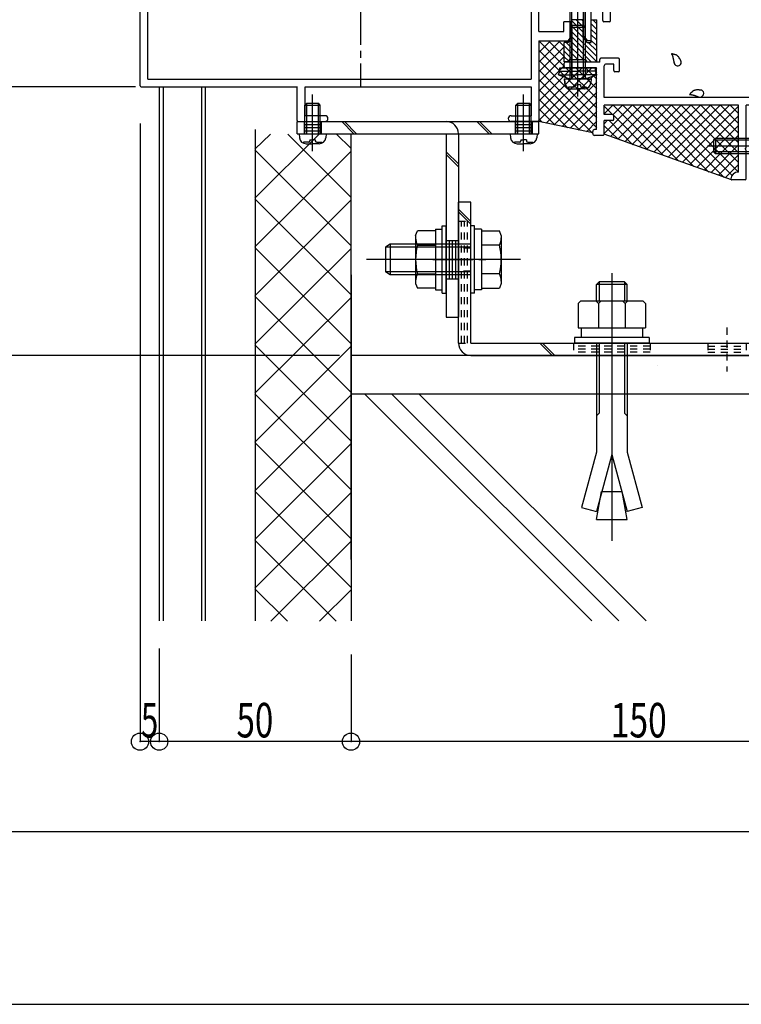
# Model space of a CAD drawing. Extents: x -210 to 210, y -148 to 148.
# Drawn here: x 33 to 95, y -148 to -63 of the extents above; entities that cross this region are included whole.
import ezdxf
from ezdxf.enums import TextEntityAlignment as Align

# ---------------------------------------------------------------- set-up
doc = ezdxf.new("R2010")
doc.units = 0
doc.header["$LTSCALE"] = 10
doc.header["$PDMODE"] = 32
doc.header["$PDSIZE"] = 1.5
doc.linetypes.add('DASHDOT', pattern=[0.5375, 0.375, -0.05, 0.0625, -0.05])
doc.linetypes.add('DOT', pattern=[0.1125, 0.0625, -0.05])
for name, color, linetype in [('St', 127, 'CONTINUOUS'), ('その他部品等', 128, 'CONTINUOUS'), ('ガラス', 48, 'CONTINUOUS'), ('ゴム等', 63, 'CONTINUOUS'), ('ボルト／ビス', 64, 'CONTINUOUS'), ('別途部材', 96, 'CONTINUOUS'), ('型材', 32, 'CONTINUOUS'), ('型材断面', 47, 'CONTINUOUS'), ('寸法', 80, 'CONTINUOUS'), ('通り芯', 15, 'CONTINUOUS'), ('ﾊｯﾁﾝｸﾞ', 95, 'CONTINUOUS')]:
    doc.layers.add(name, color=color, linetype=linetype)
doc.styles.add('TextStyle03', font='MONOTXT', dxfattribs={"height": 1, "bigfont": 'BIGFONT'})

# ---------------------------------------------------------------- blocks, each defined once
blk = doc.blocks.new('*GRP_0149')
at = {"layer": 'St', "linetype": 'CONTINUOUS'}
for p, q in [((58.016595, -73.69085), (58.016595, -70.840405)), ((76.350995, -73.69085), (76.350995, -70.840405)), ((57.266595, -71.757515), (57.266595, -72.824183)), ((58.766595, -71.757515), (58.766595, -72.824183)), ((60.538437, -71.757515), (61.605103, -72.824183)), ((60.77414, -71.757515), (61.840805, -72.824183)), ((72.292533, -71.757515), (73.359197, -72.824183)), ((72.528235, -71.757515), (73.5949, -72.824183)), ((75.600995, -71.757515), (75.600995, -72.824183)), ((77.100995, -71.757515), (77.100995, -72.824183)), ((77.684327, -72.824183), (77.684327, -71.757515)), ((57.266595, -72.024183), (58.766595, -72.024183)), ((57.266595, -72.290848), (58.766595, -72.290848)), ((57.266595, -72.557515), (58.766595, -72.557515)), ((75.600995, -72.024183), (77.100995, -72.024183)), ((75.600995, -72.290848), (77.100995, -72.290848)), ((75.600995, -72.557515), (77.100995, -72.557515)), ((69.6166, -74.386155), (70.683267, -75.452825)), ((69.6166, -74.62186), (70.683267, -75.68853)), ((69.6166, -82.090848), (70.683267, -82.090848)), ((68.445585, -83.757515), (71.805818, -83.757515)), ((69.6166, -85.424183), (70.683267, -85.424183)), ((69.6166, -88.757515), (70.683267, -88.757515))]:
    blk.add_line(p, q, dxfattribs=at)
at = {"layer": 'St', "color": 127, "linetype": 'CONTINUOUS'}
for p, q in [((56.683258, -71.757515), (77.684327, -71.757515)), ((56.683258, -72.824183), (56.683258, -71.757515)), ((56.683258, -72.824183), (77.684327, -72.824183)), ((69.6166, -72.824183), (69.6166, -88.757515)), ((70.683267, -72.824183), (70.683267, -88.757515)), ((69.883267, -82.090848), (69.883267, -85.424183)), ((70.149933, -82.090848), (70.149933, -85.424183)), ((70.4166, -82.090848), (70.4166, -85.424183))]:
    blk.add_line(p, q, dxfattribs=at)
blk.add_arc((69.616603, -72.824184), 1.066667, 360, 450, dxfattribs=at)
blk = doc.blocks.new('*GRP_0001')
at = {"layer": '型材断面', "linetype": 'CONTINUOUS'}
blk.add_line((195, -133.5), (-185, -133.5), dxfattribs=at)
blk = doc.blocks.new('*GRP_0079')
at = {"layer": '型材断面', "color": 47, "linetype": 'CONTINUOUS'}
for p, q in [((92.276495, -49.031265), (92.79504, -48.51272)), ((92.96003, -48.677712), (92.79504, -48.51272)), ((92.84218, -48.795562), (92.96003, -48.677712)), ((96.684128, -49.33768), (97.273382, -48.748423)), ((97.273382, -48.748423), (97.509085, -48.748423)), ((97.403017, -48.265233), (97.61515, -48.053103)), ((97.509085, -48.51272), (97.403017, -48.406655)), ((97.509085, -48.748423), (97.509085, -48.51272)), ((98.263333, -48.559862), (97.756573, -48.053103)), ((97.980487, -48.984125), (98.263333, -48.701282)), ((93.266443, -50.162637), (92.276495, -49.172688)), ((93.784987, -49.738372), (92.84218, -48.795562)), ((96.401282, -49.856225), (96.801978, -49.45553)), ((96.801978, -49.45553), (96.684128, -49.33768)), ((97.15553, -49.809083), (97.391232, -49.57338)), ((97.391232, -49.57338), (97.391232, -49.33768)), ((97.391232, -49.33768), (97.626935, -49.33768)), ((97.626935, -49.33768), (97.744787, -49.219827)), ((97.744787, -49.219827), (97.744787, -48.984125)), ((97.744787, -48.984125), (97.980487, -48.984125)), ((98.451893, -49.691233), (98.569745, -49.57338)), ((98.569745, -49.57338), (98.805448, -49.57338)), ((98.805448, -49.33768), (98.923298, -49.219827)), ((98.805448, -49.57338), (98.805448, -49.33768)), ((98.923298, -49.219827), (99.159, -49.219827)), ((99.100205, -49.109832), (99.159, -49.219827)), ((99.630405, -49.45553), (99.20614, -49.031265)), ((99.630405, -49.45553), (99.748255, -49.33768)), ((100.21966, -49.809083), (99.748255, -49.33768)), ((100.21966, -49.809083), (100.455363, -49.57338)), ((101.35103, -50.327628), (100.596785, -49.57338)), ((93.266443, -50.162637), (93.247285, -50.344203)), ((93.32058, -50.417497), (93.502145, -50.39834)), ((96.02416, -52.920352), (93.502145, -50.39834)), ((93.784987, -49.738372), (93.784987, -49.879795)), ((93.784987, -49.879795), (93.92641, -49.879795)), ((95.199202, -51.152588), (93.92641, -49.879795)), ((96.165582, -52.920352), (98.899848, -50.186088)), ((97.273382, -50.869743), (96.401282, -49.997645)), ((97.744787, -50.39834), (97.15553, -49.809083)), ((97.744787, -50.39834), (98.21619, -49.926935)), ((98.21619, -49.926935), (98.451893, -49.926935)), ((98.451893, -49.926935), (98.451893, -49.691233)), ((99.184365, -51.994295), (99.184365, -50.30394)), ((101.35103, -71.560963), (101.35103, -50.327628)), ((95.199202, -51.152588), (95.317052, -51.034735)), ((95.482045, -51.199727), (95.317052, -51.034735)), ((95.364192, -51.317577), (95.482045, -51.199727)), ((96.09487, -52.048255), (95.364192, -51.317577)), ((96.09487, -52.048255), (97.273382, -50.869743)), ((99.85103, -51.994295), (99.85103, -50.785632)), ((100.684365, -51.216597), (100.13555, -50.66778)), ((100.684365, -70.394295), (100.684365, -51.216597)), ((99.75103, -52.094295), (99.284365, -52.094295)), ((79.884365, -66.994295), (79.884365, -66.694295)), ((82.967698, -66.594295), (79.984365, -66.594295)), ((82.967698, -66.594295), (82.967698, -66.360962)), ((84.584365, -66.260963), (83.067698, -66.260963)), ((84.184365, -66.760963), (83.517698, -66.760963)), ((84.184365, -67.327628), (84.184365, -66.760963)), ((84.684365, -67.327628), (84.684365, -66.360962)), ((80.95103, -67.094295), (79.984365, -67.094295)), ((80.95103, -67.094295), (81.05103, -66.994295)), ((81.05103, -66.994295), (81.15103, -67.094295)), ((82.684365, -67.094295), (81.15103, -67.094295)), ((82.684365, -72.460963), (82.684365, -67.094295)), ((83.35103, -69.660963), (83.35103, -66.927628)), ((84.584365, -67.427628), (84.284365, -67.427628)), ((100.184365, -69.660963), (83.35103, -69.660963)), ((100.184365, -70.394295), (100.184365, -69.760963)), ((83.35103, -71.160963), (83.35103, -70.327628)), ((95.017698, -70.327628), (83.35103, -70.327628)), ((95.017698, -76.160963), (95.017698, -70.327628)), ((99.684365, -70.327628), (95.684365, -70.327628)), ((95.684365, -74.060963), (95.684365, -70.327628)), ((99.684365, -71.160963), (99.684365, -70.327628)), ((100.684365, -70.394295), (100.184365, -70.394295)), ((100.85103, -70.894295), (100.35103, -70.894295)), ((100.35103, -71.560963), (100.35103, -70.894295)), ((100.85103, -71.560963), (100.85103, -70.894295)), ((84.084365, -71.160963), (83.35103, -71.160963)), ((84.084365, -71.660963), (83.35103, -71.660963)), ((83.35103, -72.860962), (83.35103, -71.660963)), ((84.184365, -71.560963), (84.184365, -71.260963)), ((99.184365, -71.560963), (99.184365, -71.260963)), ((99.684365, -71.160963), (99.284365, -71.160963)), ((100.25103, -71.660963), (99.284365, -71.660963)), ((101.25103, -71.660963), (100.95103, -71.660963)), ((82.35103, -72.794295), (82.35103, -72.627628)), ((82.684365, -72.460963), (82.517698, -72.460963)), ((83.25103, -72.960963), (82.517698, -72.960963)), ((95.584365, -74.160963), (95.684365, -74.060963)), ((95.684365, -74.260963), (95.584365, -74.160963)), ((95.684365, -76.727628), (95.684365, -74.260963)), ((95.584365, -76.827628), (94.417698, -76.827628))]:
    blk.add_line(p, q, dxfattribs=at)
for centre, radius, start, end in [((97.473729, -48.335944), 0.1, 135, 225), ((97.685861, -48.123812), 0.1, 45, 135), ((98.192621, -48.630572), 0.1, 315, 405), ((92.347205, -49.101977), 0.1, 135, 225), ((99.159, -49.078406), 0.066667, 45, 208.125506), ((100.526073, -49.644092), 0.1, 45, 135), ((93.313584, -50.351199), 0.066667, 173.97666, 276.02334), ((96.471994, -49.926935), 0.1, 135, 225), ((99.017698, -50.303939), 0.166667, 0, 135), ((100.017698, -50.785632), 0.166667, 45, 180), ((99.284365, -51.994295), 0.1, 180, 270), ((99.751031, -51.994295), 0.1, 270, 360), ((96.094871, -52.849643), 0.1, 225, 315), ((79.984365, -66.694295), 0.1, 90, 180), ((83.067698, -66.360962), 0.1, 90, 180), ((83.517698, -66.927628), 0.166667, 90, 180), ((84.584365, -66.360962), 0.1, 0, 90), ((79.984365, -66.994295), 0.1, 180, 270), ((84.284365, -67.327628), 0.1, 180, 270), ((84.584365, -67.327628), 0.1, 270, 360), ((100.084365, -69.760962), 0.1, 0, 90), ((84.084365, -71.260962), 0.1, 0, 90), ((84.084365, -71.560962), 0.1, 270, 360), ((99.284365, -71.260962), 0.1, 90, 180), ((99.284365, -71.560962), 0.1, 180, 270), ((100.251031, -71.560962), 0.1, 270, 360), ((100.951031, -71.560962), 0.1, 180, 270), ((101.251031, -71.560962), 0.1, 270, 360), ((82.517698, -72.627628), 0.166667, 90, 180), ((82.517698, -72.794295), 0.166667, 180, 270), ((83.251031, -72.860962), 0.1, 270, 360), ((95.013983, -76.827628), 0.666667, 90, 173.62063), ((94.417698, -76.760962), 0.066667, 173.62063, 270), ((95.584365, -76.727628), 0.1, 270, 360)]:
    blk.add_arc(centre, radius, start, end, dxfattribs=at)
blk = doc.blocks.new('*GRP_0081')
at = {"layer": '型材断面', "color": 47, "linetype": 'CONTINUOUS'}
for p, q in [((79.077203, -50.20978), (77.017665, -52.26932)), ((79.678245, -50.6694), (79.218625, -50.20978)), ((79.678245, -50.6694), (80.385353, -49.962295)), ((79.913947, -50.905102), (80.621053, -50.197995)), ((90.24949, -51.05831), (90.956597, -50.351202)), ((91.440745, -50.693927), (91.09802, -50.351202)), ((79.147915, -51.08188), (77.68433, -52.545463)), ((85.323313, -57.25728), (79.147915, -51.08188)), ((85.394025, -56.38518), (79.913947, -50.905102)), ((90.414482, -51.364722), (90.24949, -51.19973)), ((91.453238, -50.820107), (90.933028, -51.600425)), ((87.256072, -54.523132), (90.414482, -51.364722)), ((88.293162, -54.617412), (91.050878, -51.859698)), ((91.050878, -51.718275), (90.933028, -51.600425)), ((77.017665, -61.42418), (77.017665, -52.26932)), ((77.68433, -61.42418), (77.68433, -52.545463)), ((89.04741, -55.37166), (91.805125, -52.613945)), ((92.064398, -52.731795), (91.946548, -52.613945)), ((92.844715, -52.211585), (92.064398, -52.731795)), ((92.606512, -53.415333), (93.31362, -52.708225)), ((93.31362, -52.566805), (92.970895, -52.22408)), ((67.750998, -54.757515), (68.73475, -53.773762)), ((69.206155, -54.103745), (68.876173, -53.773762)), ((89.14169, -56.40875), (92.3001, -53.25034)), ((92.465092, -53.415333), (92.3001, -53.25034)), ((67.750998, -54.757515), (66.350998, -54.757515)), ((68.417665, -55.033658), (69.206155, -54.245165)), ((86.383975, -55.536653), (87.326783, -54.593843)), ((87.326783, -54.593843), (87.256072, -54.523132)), ((89.04741, -55.37166), (88.293162, -54.617412)), ((66.250998, -55.490848), (66.250998, -54.857515)), ((66.650998, -55.590848), (66.350998, -55.590848)), ((67.750998, -55.257515), (66.750998, -55.257515)), ((66.750998, -55.490848), (66.750998, -55.257515)), ((67.750998, -61.42418), (67.750998, -55.257515)), ((68.417665, -61.42418), (68.417665, -55.033658)), ((85.394025, -56.38518), (86.313263, -55.465942)), ((86.383975, -55.536653), (86.313263, -55.465942)), ((85.464735, -57.25728), (86.313263, -56.40875)), ((87.350998, -57.446485), (86.313263, -56.40875)), ((88.12817, -57.28085), (89.07098, -56.33804)), ((89.14169, -56.40875), (89.07098, -56.33804)), ((88.19888, -57.35156), (88.12817, -57.28085)), ((87.350998, -61.42418), (87.350998, -57.446485)), ((88.017665, -57.532777), (88.19888, -57.35156)), ((88.017665, -61.990848), (88.017665, -57.532777)), ((43.017665, -68.657515), (43.017665, -58.52418)), ((45.08433, -58.42418), (43.117665, -58.42418)), ((44.68433, -58.92418), (43.68433, -58.92418)), ((43.68433, -61.42418), (43.68433, -58.92418)), ((44.68433, -59.157515), (44.68433, -58.92418)), ((45.18433, -59.157515), (45.18433, -58.52418)), ((45.08433, -59.257515), (44.78433, -59.257515)), ((67.750998, -61.42418), (43.68433, -61.42418)), ((68.417665, -61.42418), (77.017665, -61.42418)), ((87.350998, -61.42418), (77.68433, -61.42418)), ((43.68433, -68.090848), (43.68433, -62.090848)), ((43.68433, -62.090848), (77.017665, -62.090848)), ((77.017665, -62.090848), (77.017665, -68.090848)), ((77.68433, -63.92418), (77.68433, -62.090848)), ((81.584365, -62.090848), (77.68433, -62.090848)), ((81.584365, -64.357515), (81.584365, -62.090848)), ((83.217698, -62.090848), (82.217698, -62.090848)), ((82.217698, -64.657515), (82.217698, -62.090848)), ((83.217698, -62.990848), (83.217698, -62.090848)), ((83.884365, -62.990848), (83.884365, -62.090848)), ((87.917665, -62.090848), (83.884365, -62.090848)), ((80.517698, -64.357515), (80.517698, -63.090848)), ((83.784365, -63.090848), (83.317698, -63.090848)), ((77.68433, -64.757515), (77.68433, -71.757515)), ((77.68433, -64.757515), (80.217698, -64.757515)), ((80.217698, -64.757515), (80.517698, -64.357515)), ((81.584365, -64.357515), (81.884365, -64.757515)), ((82.117698, -64.757515), (81.884365, -64.757515)), ((43.68433, -68.090848), (77.017665, -68.090848)), ((43.117665, -68.757515), (56.693262, -68.757515)), ((56.683262, -71.657515), (56.683262, -68.757515)), ((57.349928, -68.757515), (57.349928, -71.257515)), ((57.359928, -68.757515), (77.017665, -68.757515)), ((77.017665, -68.757515), (77.017665, -71.257515)), ((56.783262, -71.757515), (59.099928, -71.757515)), ((59.099928, -71.257515), (57.349928, -71.257515)), ((59.349928, -71.507515), (59.349928, -71.507515)), ((75.016595, -71.507515), (75.016595, -71.507515)), ((75.266595, -71.257515), (77.017665, -71.257515)), ((77.583262, -71.757515), (75.266595, -71.757515))]:
    blk.add_line(p, q, dxfattribs=at)
at = {"layer": '型材断面', "linetype": 'CONTINUOUS'}
for p, q in [((79.851032, -63.92418), (79.851032, -63.090848)), ((80.517698, -63.090848), (79.851032, -63.090848)), ((77.68433, -63.92418), (79.851032, -63.92418))]:
    blk.add_line(p, q, dxfattribs=at)
at = {"layer": '型材断面', "color": 47, "linetype": 'CONTINUOUS'}
for centre, radius, start, end in [((79.147914, -50.280491), 0.1, 45, 135), ((80.503202, -50.080144), 0.166667, 315, 495), ((91.027308, -50.421912), 0.1, 45, 135), ((90.320201, -51.129019), 0.1, 135, 225), ((91.370033, -50.764637), 0.1, 326.309932, 405), ((90.980168, -51.788985), 0.1, 315, 405), ((92.900184, -52.294789), 0.1, 45, 123.690068), ((91.875836, -52.684654), 0.1, 45, 135), ((93.242909, -52.637513), 0.1, 315, 405), ((68.805461, -53.844471), 0.1, 45, 135), ((92.535803, -53.34462), 0.1, 225, 315), ((66.350997, -54.857513), 0.1, 90, 180), ((69.135444, -54.174454), 0.1, 315, 405), ((66.350997, -55.490847), 0.1, 180, 270), ((66.650997, -55.490847), 0.1, 270, 360), ((85.394024, -57.186567), 0.1, 225, 315), ((43.117664, -58.52418), 0.1, 90, 180), ((45.084331, -58.52418), 0.1, 0, 90), ((44.784331, -59.157513), 0.1, 180, 270), ((45.084331, -59.157513), 0.1, 270, 360), ((87.917664, -61.990847), 0.1, 270, 360), ((83.317698, -62.990847), 0.1, 180, 270), ((83.784365, -62.990847), 0.1, 270, 360), ((82.117698, -64.657513), 0.1, 270, 360), ((43.117664, -68.657513), 0.1, 180, 270), ((56.783261, -71.657513), 0.1, 180, 270), ((59.099928, -71.507514), 0.25, 0, 90), ((59.099928, -71.507514), 0.25, 270, 360), ((75.266595, -71.507514), 0.25, 90, 180), ((75.266595, -71.507514), 0.25, 180, 270), ((77.583261, -71.657513), 0.1, 270, 360)]:
    blk.add_arc(centre, radius, start, end, dxfattribs=at)
blk = doc.blocks.new('*GRP_0124')
at = {"layer": 'ガラス', "linetype": 'CONTINUOUS'}
for points in [[(90.025, -66.575), (90.025, -66.55), (90.025, -66.525), (90, -66.5), (90, -66.45), (89.975, -66.425), (89.975, -66.4), (89.95, -66.375), (89.95, -66.35), (89.925, -66.325), (89.9, -66.3), (89.9, -66.275), (89.875, -66.25), (89.875, -66.225), (89.85, -66.2), (89.825, -66.175), (89.825, -66.15), (89.8, -66.125), (89.775, -66.1), (89.75, -66.1), (89.75, -66.075), (89.725, -66.05), (89.7, -66.025), (89.675, -66.025), (89.65, -66), (89.625, -66), (89.6, -65.975), (89.575, -65.975), (89.55, -65.95), (89.525, -65.95), (89.5, -65.95), (89.475, -65.925), (89.425, -65.925), (89.4, -65.925), (89.375, -65.9), (89.35, -65.9), (89.325, -65.9), (89.275, -65.875), (89.25, -65.875), (89.225, -65.875), (89.2, -65.875)], [(89.2, -65.875), (89.2, -65.875), (89.2, -65.9), (89.225, -65.925), (89.225, -65.95), (89.225, -65.95), (89.25, -65.975), (89.25, -66), (89.25, -66.025), (89.275, -66.025), (89.275, -66.05), (89.275, -66.075), (89.3, -66.1), (89.3, -66.1), (89.3, -66.125), (89.3, -66.15), (89.325, -66.175), (89.325, -66.2), (89.325, -66.2), (89.325, -66.225), (89.35, -66.25), (89.35, -66.275), (89.35, -66.275), (89.35, -66.3), (89.35, -66.325), (89.35, -66.35), (89.375, -66.375), (89.375, -66.375), (89.375, -66.4), (89.375, -66.425), (89.375, -66.45), (89.375, -66.475), (89.375, -66.5), (89.4, -66.5), (89.4, -66.525), (89.4, -66.55), (89.4, -66.575), (89.4, -66.6), (89.4, -66.6), (89.4, -66.625), (89.4, -66.65)]]:
    blk.add_lwpolyline(points, dxfattribs=at)
blk.add_arc((89.734, -66.6), 0.318, 186.88256, 366.88256, dxfattribs=at)
blk = doc.blocks.new('*GRP_0126')
at = {"layer": 'ガラス', "linetype": 'CONTINUOUS'}
for points in [[(91.8, -69.025), (91.75, -69.025), (91.725, -69.025), (91.7, -69.025), (91.675, -69.025), (91.625, -69.025), (91.6, -69), (91.575, -69), (91.55, -69), (91.5, -69), (91.475, -69), (91.45, -69), (91.425, -69), (91.4, -69), (91.375, -69), (91.325, -69.025), (91.3, -69.025), (91.275, -69.025), (91.25, -69.025), (91.225, -69.025), (91.2, -69.05), (91.175, -69.05), (91.15, -69.075), (91.125, -69.075), (91.1, -69.1), (91.075, -69.1), (91.05, -69.125), (91.025, -69.15), (91, -69.15), (91, -69.175), (90.975, -69.2), (90.95, -69.225), (90.925, -69.25), (90.9, -69.25), (90.875, -69.275), (90.85, -69.3), (90.85, -69.325), (90.825, -69.35), (90.8, -69.375), (90.775, -69.4), (90.75, -69.425)], [(90.75, -69.425), (90.775, -69.425), (90.8, -69.425), (90.825, -69.425), (90.85, -69.425), (90.85, -69.425), (90.875, -69.425), (90.9, -69.425), (90.925, -69.45), (90.95, -69.45), (90.95, -69.45), (90.975, -69.45), (91, -69.45), (91.025, -69.45), (91.05, -69.45), (91.075, -69.45), (91.075, -69.475), (91.1, -69.475), (91.125, -69.475), (91.15, -69.475), (91.15, -69.475), (91.175, -69.475), (91.2, -69.5), (91.225, -69.5), (91.25, -69.5), (91.25, -69.5), (91.275, -69.525), (91.3, -69.525), (91.325, -69.525), (91.325, -69.525), (91.35, -69.55), (91.375, -69.55), (91.4, -69.55), (91.425, -69.575), (91.425, -69.575), (91.45, -69.575), (91.475, -69.6), (91.5, -69.6), (91.5, -69.6), (91.525, -69.6), (91.55, -69.625)]]:
    blk.add_lwpolyline(points, dxfattribs=at)
blk.add_arc((91.68, -69.312), 0.318, 247.73541, 427.73541, dxfattribs=at)
blk = doc.blocks.new('*HAT_0040')
at = {"layer": 'ゴム等'}
for p, q in [((80.525, -63), (81.525, -64)), ((80.925, -62.925), (81.525, -63.525)), ((81.4, -62.925), (81.525, -63.05)), ((82.2, -63.25), (82.7, -63.75)), ((82.35, -62.925), (82.7, -63.275)), ((80.525, -63.475), (81.6, -64.55)), ((80.525, -63.95), (82.7, -66.1)), ((82.2, -63.725), (82.7, -64.225)), ((80.05, -64.9), (81.575, -66.4)), ((80.35, -64.7), (82.2, -66.55)), ((80.525, -64.4), (82.675, -66.55)), ((81.95, -64.9), (82.7, -65.625)), ((82.2, -64.2), (82.7, -64.675)), ((82.2, -64.675), (82.7, -65.175)), ((79.85, -65.15), (81.1, -66.4)), ((79.85, -65.625), (80.625, -66.4)), ((79.85, -66.1), (80.25, -66.475))]:
    blk.add_line(p, q, dxfattribs=at)
blk = doc.blocks.new('*GRP_0100')
at = {"layer": 'ゴム等', "linetype": 'CONTINUOUS'}
for p, q in [((80.53659, -64.42863), (80.536595, -62.93072)), ((81.536598, -62.930725), (80.536595, -62.93072)), ((81.536593, -64.428643), (81.536598, -62.930725)), ((82.20324, -64.89738), (82.203245, -62.930728)), ((82.203245, -62.930728), (82.703368, -62.930728)), ((82.703355, -66.54927), (82.703368, -62.930728)), ((80.21596, -64.897372), (79.869935, -64.897375)), ((80.21596, -64.897372), (80.53659, -64.42863)), ((81.857217, -64.897383), (81.536593, -64.428643)), ((81.857217, -64.897383), (82.20324, -64.897383)), ((81.85721, -66.564037), (82.703355, -66.54927))]:
    blk.add_line(p, q, dxfattribs=at)
blk.add_lwpolyline([(81.85721, -66.564037), (81.760993, -66.397383), (80.312173, -66.397378), (80.215955, -66.56403), (79.869932, -66.564033), (79.869938, -64.897372)], dxfattribs=at)
at = {"layer": 'ゴム等'}
blk.add_blockref('*HAT_0040', (0, 0), dxfattribs=at)
blk = doc.blocks.new('*GRP_0101')
at = {"layer": 'ボルト／ビス', "linetype": 'CONTINUOUS'}
for p, q in [((79.38653, -67.694855), (79.500538, -67.381622)), ((79.500538, -67.381622), (81.053197, -67.381622)), ((82.605855, -67.381622), (81.053197, -67.381622)), ((82.719863, -67.694852), (82.605855, -67.38162)), ((79.38653, -67.694855), (80.359895, -68.04913)), ((79.38653, -67.694855), (81.053197, -67.694855)), ((80.359895, -68.04913), (81.053197, -68.04913)), ((82.719863, -67.694852), (81.053197, -67.694855)), ((81.746495, -68.04913), (81.053197, -68.04913)), ((82.719863, -67.694852), (81.746495, -68.04913))]:
    blk.add_line(p, q, dxfattribs=at)
at = {"layer": '型材断面', "linetype": 'CONTINUOUS'}
for p, q in [((79.500535, -67.093722), (82.605855, -67.093717)), ((79.500538, -67.381622), (79.500535, -67.093722)), ((82.605855, -67.381622), (82.605855, -67.093717))]:
    blk.add_line(p, q, dxfattribs=at)
blk = doc.blocks.new('*GRP_0102')
at = {"layer": 'ボルト／ビス', "linetype": 'CONTINUOUS'}
for p, q in [((81.053197, -69.572927), (81.053197, -62.834707)), ((80.38653, -63.54913), (80.553197, -63.382465)), ((80.38653, -63.54913), (81.719863, -63.54913)), ((80.38653, -68.04913), (80.38653, -63.54913)), ((80.553197, -63.382465), (81.553197, -63.382465)), ((80.553197, -68.04913), (80.553197, -63.382465)), ((81.719863, -63.54913), (81.553197, -63.382465)), ((81.553197, -68.04913), (81.553197, -63.382465)), ((81.719863, -68.04913), (81.719863, -63.54913)), ((79.88653, -68.04913), (79.917098, -68.39852)), ((79.88653, -68.04913), (82.219863, -68.04913)), ((82.219863, -68.04913), (82.189295, -68.39852)), ((80.254318, -68.787495), (80.254318, -68.868217)), ((80.68653, -68.787495), (80.254318, -68.787495)), ((80.481608, -68.915798), (81.053197, -68.915798)), ((80.819863, -68.570802), (81.053197, -68.570802)), ((80.819863, -68.570802), (80.819863, -68.654162)), ((81.28653, -68.570802), (81.053197, -68.570802)), ((81.624785, -68.915798), (81.053197, -68.915798)), ((81.28653, -68.570802), (81.28653, -68.654162)), ((81.419863, -68.787495), (81.852078, -68.787495)), ((81.852078, -68.787495), (81.852078, -68.868217))]:
    blk.add_line(p, q, dxfattribs=at)
for centre, radius, start, end in [((80.481608, -68.349131), 0.566667, 184.999989, 270), ((81.624786, -68.349131), 0.566667, 270, 355.000011), ((80.686531, -68.654163), 0.133333, 270, 360), ((81.419864, -68.654163), 0.133333, 180, 270)]:
    blk.add_arc(centre, radius, start, end, dxfattribs=at)
blk = doc.blocks.new('*GRP_0112')
at = {"layer": 'ボルト／ビス', "color": 64, "linetype": 'CONTINUOUS'}
for p, q in [((96.184362, -72.72468), (96.53375, -72.755248)), ((96.184362, -72.72468), (96.184362, -75.058015)), ((93.017695, -73.22468), (92.85103, -73.391348)), ((92.85103, -73.391348), (92.85103, -74.391348)), ((96.184362, -73.391348), (92.85103, -73.391348)), ((93.017695, -73.22468), (93.017695, -74.558015)), ((96.184362, -73.22468), (93.017695, -73.22468)), ((96.922727, -73.092468), (97.003448, -73.092468)), ((96.922727, -73.52468), (96.922727, -73.092468)), ((97.05103, -73.319758), (97.05103, -73.891348)), ((97.708158, -73.891348), (92.326073, -73.891348)), ((93.017695, -74.558015), (92.85103, -74.391348)), ((96.184362, -74.391348), (92.85103, -74.391348)), ((96.706033, -73.658015), (96.706033, -73.891348)), ((96.706033, -73.658015), (96.789395, -73.658015)), ((96.706033, -74.12468), (96.706033, -73.891348)), ((96.706033, -74.12468), (96.789395, -74.12468)), ((96.922727, -74.258015), (96.922727, -74.690228)), ((97.05103, -74.462938), (97.05103, -73.891348)), ((96.184362, -74.558015), (93.017695, -74.558015)), ((96.184362, -75.058015), (96.53375, -75.027448)), ((96.922727, -74.690228), (97.003448, -74.690228))]:
    blk.add_line(p, q, dxfattribs=at)
for centre, radius, start, end in [((96.484363, -73.319759), 0.566667, 0, 85.000011), ((96.789395, -73.524681), 0.133333, 270, 360), ((96.484363, -74.462936), 0.566667, 274.999989, 360), ((96.789395, -74.258014), 0.133333, 0, 90)]:
    blk.add_arc(centre, radius, start, end, dxfattribs=at)
blk = doc.blocks.new('*GRP_0114')
at = {"layer": 'ボルト／ビス', "color": 32, "linetype": 'CONTINUOUS'}
for p, q in [((81.04886, -69.572923), (81.04886, -58.865302)), ((80.382195, -59.882463), (80.54886, -59.715793)), ((80.382195, -59.882463), (81.715525, -59.882463)), ((80.382195, -68.049128), (80.382195, -59.882463)), ((80.54886, -59.715793), (81.54886, -59.715793)), ((80.54886, -68.049128), (80.54886, -59.715793)), ((81.715525, -59.882463), (81.54886, -59.715793)), ((81.54886, -68.049128), (81.54886, -59.715793)), ((81.715525, -68.049128), (81.715525, -59.882463)), ((79.882195, -68.049128), (79.91276, -68.398517)), ((79.882195, -68.049128), (82.215525, -68.049128)), ((82.215525, -68.049128), (82.18496, -68.398517)), ((80.24998, -68.787493), (80.24998, -68.868213)), ((80.682195, -68.787493), (80.24998, -68.787493)), ((80.47727, -68.915793), (81.04886, -68.915793)), ((80.815525, -68.570798), (81.04886, -68.570798)), ((80.815525, -68.570798), (80.815525, -68.654158)), ((81.282195, -68.570798), (81.04886, -68.570798)), ((81.62045, -68.915793), (81.04886, -68.915793)), ((81.282195, -68.570798), (81.282195, -68.654158)), ((81.415525, -68.787493), (81.84774, -68.787493)), ((81.84774, -68.787493), (81.84774, -68.868213))]:
    blk.add_line(p, q, dxfattribs=at)
for centre, radius, start, end in [((80.477272, -68.349129), 0.566667, 184.999989, 270), ((81.62045, -68.349129), 0.566667, 270, 355.000011), ((80.682194, -68.65416), 0.133333, 270, 360), ((81.415528, -68.65416), 0.133333, 180, 270)]:
    blk.add_arc(centre, radius, start, end, dxfattribs=at)
blk = doc.blocks.new('*GRP_0150')
at = {"layer": 'ボルト／ビス', "color": 64, "linetype": 'CONTINUOUS'}
for p, q in [((57.349928, -70.324183), (57.516595, -70.157515)), ((57.516595, -72.824183), (57.516595, -70.157515)), ((57.516595, -70.157515), (58.516595, -70.157515)), ((58.016595, -74.347977), (58.016595, -69.40735)), ((58.68326, -70.324183), (58.516595, -70.157515)), ((58.516595, -72.824183), (58.516595, -70.157515)), ((57.349928, -72.824183), (57.349928, -70.324183)), ((57.349928, -70.324183), (58.68326, -70.324183)), ((58.68326, -72.824183), (58.68326, -70.324183)), ((56.849928, -72.824183), (56.880495, -73.17357)), ((56.849928, -72.824183), (59.18326, -72.824183)), ((57.217715, -73.562547), (57.217715, -73.643268)), ((57.649928, -73.562547), (57.217715, -73.562547)), ((57.78326, -73.345853), (58.016595, -73.345853)), ((57.78326, -73.345853), (57.78326, -73.429215)), ((58.249928, -73.345853), (58.016595, -73.345853)), ((58.249928, -73.345853), (58.249928, -73.429215)), ((58.38326, -73.562547), (58.815475, -73.562547)), ((58.815475, -73.562547), (58.815475, -73.643268)), ((59.18326, -72.824183), (59.152693, -73.17357)), ((57.445005, -73.69085), (58.016595, -73.69085)), ((58.588183, -73.69085), (58.016595, -73.69085))]:
    blk.add_line(p, q, dxfattribs=at)
for centre, radius, start, end in [((57.445006, -73.124182), 0.566667, 184.999989, 270), ((57.649928, -73.429214), 0.133333, 270, 360), ((58.383261, -73.429214), 0.133333, 180, 270), ((58.588184, -73.124182), 0.566667, 270, 355.000011)]:
    blk.add_arc(centre, radius, start, end, dxfattribs=at)
blk = doc.blocks.new('*GRP_0151')
at = {"layer": 'ボルト／ビス', "color": 64, "linetype": 'CONTINUOUS'}
for p, q in [((75.684327, -70.324183), (75.850995, -70.157515)), ((75.850995, -72.824183), (75.850995, -70.157515)), ((75.850995, -70.157515), (76.850995, -70.157515)), ((76.350995, -74.347977), (76.350995, -69.40735)), ((77.01766, -70.324183), (76.850995, -70.157515)), ((76.850995, -72.824183), (76.850995, -70.157515)), ((75.684327, -72.824183), (75.684327, -70.324183)), ((75.684327, -70.324183), (77.01766, -70.324183)), ((77.01766, -72.824183), (77.01766, -70.324183)), ((75.184327, -72.824183), (75.214895, -73.17357)), ((75.184327, -72.824183), (77.51766, -72.824183)), ((75.552115, -73.562547), (75.552115, -73.643268)), ((75.984327, -73.562547), (75.552115, -73.562547)), ((76.11766, -73.345853), (76.350995, -73.345853)), ((76.11766, -73.345853), (76.11766, -73.429215)), ((76.584327, -73.345853), (76.350995, -73.345853)), ((76.584327, -73.345853), (76.584327, -73.429215)), ((76.71766, -73.562547), (77.149875, -73.562547)), ((77.149875, -73.562547), (77.149875, -73.643268)), ((77.51766, -72.824183), (77.487092, -73.17357)), ((75.779405, -73.69085), (76.350995, -73.69085)), ((76.922582, -73.69085), (76.350995, -73.69085))]:
    blk.add_line(p, q, dxfattribs=at)
for centre, radius, start, end in [((75.779406, -73.124184), 0.566667, 184.999989, 270), ((75.984328, -73.429216), 0.133333, 270, 360), ((76.717662, -73.429216), 0.133333, 180, 270), ((76.922584, -73.124184), 0.566667, 270, 355.000011)]:
    blk.add_arc(centre, radius, start, end, dxfattribs=at)
blk = doc.blocks.new('*GRP_0152')
at = {"layer": 'ボルト／ビス', "color": 64, "linetype": 'CONTINUOUS'}
for p, q in [((72.083267, -80.84085), (71.749935, -80.84085)), ((71.749935, -86.674183), (71.749935, -80.84085)), ((72.083267, -86.674183), (72.083267, -80.84085)), ((72.683267, -81.124183), (72.083267, -81.124183)), ((72.683267, -81.124183), (72.683267, -86.39085)), ((72.683267, -81.255665), (74.248168, -81.255665)), ((72.683267, -81.255665), (72.683267, -86.259368)), ((74.399935, -81.67264), (74.248168, -81.255665)), ((74.399935, -81.67264), (74.399935, -85.842393)), ((64.749935, -82.424183), (64.349935, -82.69085)), ((64.349935, -82.69085), (64.349935, -84.824183)), ((64.349935, -82.69085), (64.349935, -84.824183)), ((71.749935, -82.69085), (64.349935, -82.69085)), ((64.749935, -82.424183), (64.749935, -85.09085)), ((71.749935, -82.424183), (64.749935, -82.424183)), ((74.248168, -82.50659), (72.683267, -82.50659)), ((76.0666, -83.757515), (62.683267, -83.757515)), ((72.683267, -83.757515), (72.083267, -83.757515)), ((64.749935, -85.09085), (64.349935, -84.824183)), ((71.749935, -84.824183), (64.349935, -84.824183)), ((71.749935, -85.09085), (64.749935, -85.09085)), ((74.248168, -85.008443), (72.683267, -85.008443)), ((72.683267, -86.39085), (72.083267, -86.39085)), ((72.683267, -86.259368), (74.248168, -86.259368)), ((74.399935, -85.842393), (74.248168, -86.259368)), ((72.083267, -86.674183), (71.749935, -86.674183))]:
    blk.add_line(p, q, dxfattribs=at)
for centre, radius, start, end in [((73.035213, -81.881127), 1.364723, 332.722034, 360), ((69.168692, -83.757516), 5.231244, 346.165046, 373.834954), ((73.035213, -85.633905), 1.364723, 0, 27.277966)]:
    blk.add_arc(centre, radius, start, end, dxfattribs=at)
blk = doc.blocks.new('*GRP_0153')
at = {"layer": 'ボルト／ビス', "color": 64, "linetype": 'CONTINUOUS'}
for p, q in [((66.9666, -81.672638), (67.118365, -81.255663)), ((68.683267, -81.255663), (67.118365, -81.255663)), ((68.683267, -81.12418), (69.283267, -81.12418)), ((68.683267, -81.12418), (68.683267, -86.390848)), ((68.683267, -81.255663), (68.683267, -86.259365)), ((69.283267, -80.840848), (69.6166, -80.840848)), ((69.283267, -86.67418), (69.283267, -80.840848)), ((69.6166, -86.67418), (69.6166, -80.840848)), ((66.9666, -81.672638), (66.9666, -85.84239)), ((67.118365, -82.506588), (68.683267, -82.506588)), ((68.683267, -83.757513), (69.283267, -83.757513)), ((67.118365, -85.00844), (68.683267, -85.00844)), ((66.9666, -85.84239), (67.118365, -86.259365)), ((68.683267, -86.259365), (67.118365, -86.259365)), ((68.683267, -86.390848), (69.283267, -86.390848)), ((69.283267, -86.67418), (69.6166, -86.67418))]:
    blk.add_line(p, q, dxfattribs=at)
for centre, radius, start, end in [((68.331323, -81.881125), 1.364723, 180, 207.277966), ((72.197844, -83.757515), 5.231244, 166.165046, 193.834954), ((68.331323, -85.633904), 1.364723, 152.722034, 180)]:
    blk.add_arc(centre, radius, start, end, dxfattribs=at)
blk = doc.blocks.new('*DIM_0118')
at = {"layer": '寸法', "color": 0, "linetype": 'BYBLOCK'}
for p, q in [((42.61477, -68.757515), (30.746532, -68.757515)), ((30.746532, -68.757515), (30.746532, -92.090848)), ((60.350995, -92.090848), (30.746532, -92.090848))]:
    blk.add_line(p, q, dxfattribs=at)
at = {"layer": '寸法', "color": 0}
for p in [(30.746532, -68.757515), (30.746532, -92.090848)]:
    blk.add_point(p, dxfattribs=at)
at = {"layer": '寸法', "color": 0, "linetype": 'CONTINUOUS', "style": 'TextStyle03'}
blk.add_text('70', height=3, rotation=90, dxfattribs=at).set_placement((30.35, -82.01875), (30.35, -78.83125), align=Align.FIT)
blk = doc.blocks.new('*DIM_0143')
at = {"layer": '寸法', "color": 0, "linetype": 'BYBLOCK'}
for p in [(61.350995, -118.085557), (111.351035, -125.668628)]:
    blk.add_line(p, (61.350995, -125.668628), dxfattribs=at)
at = {"layer": '寸法', "color": 0}
blk.add_point((61.350995, -125.668628), dxfattribs=at)
at = {"layer": '寸法', "color": 0, "linetype": 'CONTINUOUS', "style": 'TextStyle03'}
blk.add_text('150', height=3, dxfattribs=at).set_placement((83.9125, -125.3), (88.7875, -125.3), align=Align.FIT)
blk = doc.blocks.new('*DIM_0144')
at = {"layer": '寸法', "color": 0, "linetype": 'BYBLOCK'}
for p in [(44.684327, -118.085557), (61.350995, -125.668628)]:
    blk.add_line(p, (44.684327, -125.668628), dxfattribs=at)
at = {"layer": '寸法', "color": 0}
blk.add_point((44.684327, -125.668628), dxfattribs=at)
at = {"layer": '寸法', "color": 0, "linetype": 'CONTINUOUS', "style": 'TextStyle03'}
blk.add_text('50', height=3, dxfattribs=at).set_placement((51.40625, -125.3), (54.59375, -125.3), align=Align.FIT)
blk = doc.blocks.new('*DIM_0148')
at = {"layer": '寸法', "linetype": 'CONTINUOUS'}
for p, q in [((43.017665, -71.9276), (43.017665, -125.668628)), ((44.684327, -117.584318), (44.684327, -125.668628)), ((44.684327, -125.668628), (43.017665, -125.668628))]:
    blk.add_line(p, q, dxfattribs=at)
at = {"layer": '寸法'}
for p in [(43.017665, -125.668628), (44.684327, -125.668628)]:
    blk.add_point(p, dxfattribs=at)
at = {"layer": '寸法', "linetype": 'CONTINUOUS', "style": 'TextStyle03'}
blk.add_text('5', height=3, dxfattribs=at).set_placement((43.1, -125.3), (44.6, -125.3), align=Align.FIT)
blk = doc.blocks.new('*HAT_0046')
at = {"layer": 'ﾊｯﾁﾝｸﾞ'}
for p, q in [((53, -78.425), (58.575, -72.85)), ((53, -74.175), (54.35, -72.85)), ((55.85, -72.85), (61.325, -78.325)), ((60.1, -72.85), (61.325, -74.075)), ((53, -74.225), (61.325, -82.55)), ((53, -82.65), (61.35, -74.325)), ((53, -78.475), (61.325, -86.8)), ((53, -86.9), (61.35, -78.575)), ((53, -82.7), (61.325, -91.05)), ((53, -91.125), (61.35, -82.8)), ((53, -86.95), (61.325, -95.275)), ((53, -95.375), (61.35, -87.05)), ((53, -91.175), (61.325, -99.525)), ((53, -99.625), (61.35, -91.275)), ((53, -95.425), (61.325, -103.75)), ((53, -103.85), (61.35, -95.525)), ((53, -99.65), (61.325, -108)), ((53, -108.1), (61.35, -99.75)), ((53, -103.9), (61.325, -112.225)), ((53, -112.325), (61.35, -104)), ((53, -108.15), (60.05, -115.2)), ((54.375, -115.2), (61.35, -108.25)), ((53, -112.375), (55.825, -115.2)), ((58.625, -115.2), (61.35, -112.475))]:
    blk.add_line(p, q, dxfattribs=at)
blk = doc.blocks.new('*GRP_0154')
at = {"layer": 'ボルト／ビス', "color": 64, "linetype": 'CONTINUOUS'}
for p, q in [((84.0166, -84.957003), (84.0166, -108.203903)), ((82.91902, -85.690793), (82.68324, -85.92647)), ((85.349925, -85.92647), (82.68324, -85.92647)), ((82.68324, -87.357385), (82.68324, -85.92647)), ((82.91902, -85.690793), (82.91902, -87.357385)), ((85.114245, -85.690793), (82.91902, -85.690793)), ((85.114245, -85.690793), (85.114245, -87.357385)), ((85.349925, -85.92647), (85.114245, -85.690793)), ((85.349925, -87.357385), (85.349925, -85.92647)), ((81.083308, -87.593228), (81.318985, -87.357385)), ((81.083308, -87.593228), (81.083308, -89.690712)), ((81.318985, -87.357385), (86.714215, -87.357385)), ((82.849985, -87.593228), (82.614305, -87.357385)), ((82.849985, -87.593228), (83.08566, -87.357385)), ((82.849985, -87.593228), (83.08566, -87.357385)), ((82.849985, -87.593228), (82.849985, -89.690712)), ((85.163065, -87.593228), (84.927388, -87.357385)), ((85.163065, -87.593228), (85.398745, -87.357385)), ((85.163065, -87.593228), (85.163065, -89.690712)), ((86.94989, -87.593228), (86.714215, -87.357385)), ((86.94989, -87.593228), (86.94989, -89.690712)), ((81.083308, -89.690712), (86.94989, -89.690712)), ((81.349967, -89.690712), (81.349967, -90.52409)), ((86.68333, -89.690712), (86.68333, -90.52409)), ((87.26666, -90.52409), (80.766603, -90.52409)), ((80.766603, -90.52409), (80.766603, -91.024183)), ((87.26666, -90.52409), (87.26666, -91.024183)), ((87.26666, -91.024183), (80.766603, -91.024183)), ((82.68324, -91.024183), (82.68324, -100.490532)), ((82.91902, -91.024183), (82.91902, -97.121752)), ((85.114245, -91.024183), (85.114245, -97.121752)), ((85.349925, -91.024183), (85.349925, -100.490532)), ((82.68324, -97.357432), (82.91902, -97.121752)), ((85.349925, -97.357432), (85.114245, -97.121752)), ((82.68324, -100.490532), (81.389175, -105.320197)), ((84.0166, -100.710025), (82.68805, -105.668247)), ((84.0166, -100.710025), (85.345245, -105.668242)), ((85.349925, -100.490532), (86.644023, -105.320197)), ((82.68324, -106.357377), (83.113242, -103.918682)), ((83.113242, -103.918682), (84.919955, -103.918682)), ((85.349925, -106.357377), (84.919955, -103.918682)), ((81.389175, -105.320197), (82.68805, -105.668247)), ((86.644023, -105.320197), (85.345245, -105.668242)), ((82.68324, -106.357377), (85.349925, -106.357377))]:
    blk.add_line(p, q, dxfattribs=at)
blk = doc.blocks.new('*GRP_0175')
at = {"layer": 'St', "linetype": 'CONTINUOUS'}
for p, q in [((71.749935, -78.757515), (70.683267, -78.757515)), ((71.749935, -80.439037), (70.683267, -79.372368)), ((71.749935, -80.674742), (70.683267, -79.608072)), ((78.814945, -92.09085), (77.74828, -91.024183)), ((79.05065, -92.09085), (77.983985, -91.024183)), ((99.897137, -91.024183), (100.963803, -92.09085)), ((100.132842, -91.024183), (101.199508, -92.09085)), ((104.0166, -91.024183), (104.0166, -92.09085))]:
    blk.add_line(p, q, dxfattribs=at)
at = {"layer": 'St', "color": 127, "linetype": 'CONTINUOUS'}
for p, q in [((70.683267, -91.024183), (70.683267, -78.757515)), ((71.749935, -91.024183), (71.749935, -78.757515)), ((71.749935, -91.024183), (104.0166, -91.024183)), ((71.749935, -92.09085), (104.0166, -92.09085))]:
    blk.add_line(p, q, dxfattribs=at)
at = {"layer": 'St', "linetype": 'DOT'}
for p, q in [((70.683267, -80.42418), (71.749935, -80.42418)), ((71.749935, -82.757515), (70.683267, -82.757515)), ((69.06756, -83.757515), (73.283807, -83.757515)), ((71.749935, -84.757515), (70.683267, -84.757515)), ((84.0166, -89.669538), (84.0166, -93.495737)), ((94.0166, -89.669538), (94.0166, -93.495737)), ((70.683267, -91.024183), (71.749935, -91.024183)), ((80.683267, -91.024183), (80.683267, -92.09085)), ((87.349933, -91.024183), (87.349933, -92.09085)), ((92.349933, -91.024183), (92.349933, -92.09085)), ((92.349933, -91.29085), (95.683267, -91.29085)), ((92.349933, -91.557515), (95.683267, -91.557515)), ((95.683267, -91.024183), (95.683267, -92.09085)), ((92.349933, -91.824183), (95.683267, -91.824183))]:
    blk.add_line(p, q, dxfattribs=at)
at = {"layer": 'St', "color": 127, "linetype": 'DOT'}
for p, q in [((70.949935, -91.024183), (70.949935, -80.42418)), ((71.216603, -91.024183), (71.216603, -80.42418)), ((71.483267, -91.024183), (71.483267, -80.42418)), ((87.349933, -91.29085), (80.683267, -91.29085)), ((87.349933, -91.557515), (80.683267, -91.557515)), ((87.349933, -91.824183), (80.683267, -91.824183)), ((87.938333, -92.955977), (87.938333, -92.955975))]:
    blk.add_line(p, q, dxfattribs=at)
at = {"layer": 'St', "color": 127, "linetype": 'CONTINUOUS'}
blk.add_arc((71.749939, -91.024182), 1.066667, 180, 270, dxfattribs=at)
blk = doc.blocks.new('*HAT_0054')
at = {"layer": 'その他部品等'}
for p, q in [((84.1, -71.175), (83.35, -70.425)), ((85.775, -70.35), (83.375, -72.775)), ((84.1, -70.35), (83.375, -71.075)), ((86.625, -70.35), (83.9, -73.075)), ((84.95, -70.35), (84.1, -71.175)), ((88.5, -74.725), (84.125, -70.35)), ((87.475, -70.35), (84.525, -73.3)), ((89.825, -75.2), (84.975, -70.35)), ((88.325, -70.35), (85.15, -73.525)), ((89.175, -70.35), (85.775, -73.75)), ((91.15, -75.675), (85.825, -70.35)), ((90.025, -70.35), (86.4, -73.975)), ((92.45, -76.15), (86.675, -70.35)), ((90.875, -70.35), (87.025, -74.2)), ((93.775, -76.625), (87.525, -70.35)), ((91.725, -70.35), (87.65, -74.425)), ((92.575, -70.35), (88.275, -74.625)), ((94.5, -76.475), (88.35, -70.35)), ((93.425, -70.35), (88.9, -74.85)), ((95.025, -76.175), (89.2, -70.35)), ((94.25, -70.35), (89.525, -75.075)), ((95.025, -75.325), (90.05, -70.35)), ((95.025, -70.425), (90.15, -75.3)), ((95.025, -74.475), (90.9, -70.35)), ((95.025, -73.625), (91.75, -70.35)), ((95.025, -72.775), (92.6, -70.35)), ((95.025, -71.925), (93.45, -70.35)), ((95.025, -71.075), (94.3, -70.35)), ((83.6, -71.675), (83.375, -71.925)), ((85.85, -73.775), (83.775, -71.675)), ((87.175, -74.25), (84.2, -71.25)), ((95.025, -71.275), (90.775, -75.525)), ((84.55, -73.3), (83.35, -72.125)), ((95.025, -72.1), (91.4, -75.75)), ((95.025, -72.95), (92.025, -75.975)), ((95.025, -73.8), (92.65, -76.2)), ((95.025, -74.65), (93.275, -76.425)), ((95.025, -75.5), (93.875, -76.65))]:
    blk.add_line(p, q, dxfattribs=at)
blk = doc.blocks.new('*HAT_0055')
at = {"layer": 'その他部品等'}
for p, q in [((79.9, -66.975), (77.7, -64.775)), ((79.5, -64.775), (77.7, -66.575)), ((78.65, -64.775), (77.7, -65.725)), ((77.8, -64.775), (77.7, -64.875)), ((79.9, -66.125), (78.55, -64.775)), ((79.9, -65.275), (79.4, -64.775)), ((79.9, -65.225), (77.7, -67.425)), ((82.7, -70.6), (77.7, -65.6)), ((79.9, -66.075), (77.7, -68.275)), ((82.7, -71.45), (77.7, -66.45)), ((79.9, -66.9), (77.7, -69.1)), ((82.25, -67.125), (77.7, -71.65)), ((81.4, -67.125), (77.7, -70.8)), ((80.55, -67.125), (77.7, -69.95)), ((82.7, -72.3), (77.7, -67.3)), ((82.7, -67.5), (78.3, -71.9)), ((82.7, -69.75), (80.05, -67.125)), ((82.7, -68.925), (80.9, -67.125)), ((82.7, -68.075), (81.75, -67.125)), ((82.7, -67.225), (82.575, -67.125)), ((82.3, -72.75), (77.7, -68.15)), ((82.7, -68.35), (79, -72.05)), ((81.225, -72.525), (77.7, -69)), ((82.7, -69.2), (79.7, -72.2)), ((80.15, -72.3), (77.7, -69.85)), ((82.7, -70.05), (80.4, -72.35)), ((79.075, -72.075), (77.7, -70.7)), ((82.7, -70.9), (81.1, -72.5)), ((78, -71.85), (77.7, -71.55)), ((82.7, -71.725), (81.8, -72.65))]:
    blk.add_line(p, q, dxfattribs=at)

msp = doc.modelspace()

# ---------------------------------------------------------------- linework, layer by layer
at = {"layer": 'その他部品等', "linetype": 'CONTINUOUS'}
for p, q in [((82.35103, -72.752362), (77.68433, -71.757515)), ((94.417698, -76.827628), (83.35103, -72.860962))]:
    msp.add_line(p, q, dxfattribs=at)
at = {"layer": '型材断面', "linetype": 'DASHDOT'}
msp.add_line((62.184332, 56.895318), (62.184332, -68.757515), dxfattribs=at)
at = {"layer": '型材断面', "linetype": 'CONTINUOUS'}
for p, q in [((44.684327, -68.757513), (44.684327, -115.17636)), ((45.01766, -68.757513), (45.01766, -115.17636)), ((48.350993, -68.757513), (48.350993, -115.17636)), ((48.684327, -68.757513), (48.684327, -115.17636)), ((53.017663, -72.457513), (53.017663, -115.17636)), ((61.350995, -109.83134), (61.350995, -72.824183)), ((61.350995, -85.090842), (61.350995, -115.17636)), ((111.351032, -92.090848), (61.350995, -92.090848)), ((61.350995, -95.42418), (111.351035, -95.42418)), ((62.525468, -95.42418), (82.277648, -115.17636)), ((64.88249, -95.42418), (84.63467, -115.17636)), ((67.239515, -95.42418), (86.991695, -115.17636))]:
    msp.add_line(p, q, dxfattribs=at)
at = {"layer": '通り芯', "linetype": 'CONTINUOUS'}
msp.add_lwpolyline([(-210, -148.5), (210, -148.5), (210, 148.5), (-210, 148.5)], close=True, dxfattribs=at)

# ---------------------------------------------------------------- block references
at = {"layer": 'St', "linetype": 'DOT'}
msp.add_blockref('*GRP_0175', (0, 0), dxfattribs=at)
at = {"layer": 'その他部品等'}
for name in ['*HAT_0055', '*HAT_0054']:
    msp.add_blockref(name, (0, 0), dxfattribs=at)
at = {"layer": 'ガラス', "linetype": 'CONTINUOUS'}
for name in ['*GRP_0124', '*GRP_0126']:
    msp.add_blockref(name, (0, 0), dxfattribs=at)
at = {"layer": 'ゴム等', "linetype": 'CONTINUOUS'}
msp.add_blockref('*GRP_0100', (0, 0), dxfattribs=at)
at = {"layer": 'ボルト／ビス', "color": 32, "linetype": 'CONTINUOUS'}
msp.add_blockref('*GRP_0114', (0, 0), dxfattribs=at)
at = {"layer": 'ボルト／ビス', "linetype": 'CONTINUOUS'}
for name in ['*GRP_0102', '*GRP_0101']:
    msp.add_blockref(name, (0, 0), dxfattribs=at)
at = {"layer": 'ボルト／ビス', "color": 64, "linetype": 'CONTINUOUS'}
for name in ['*GRP_0150', '*GRP_0151', '*GRP_0112', '*GRP_0152', '*GRP_0153']:
    msp.add_blockref(name, (0, 0), dxfattribs=at)
at = {"layer": '別途部材', "linetype": 'CONTINUOUS'}
msp.add_blockref('*GRP_0154', (0, 0), dxfattribs=at)
at = {"layer": '型材', "linetype": 'CONTINUOUS'}
msp.add_blockref('*GRP_0149', (0, 0), dxfattribs=at)
at = {"layer": '型材断面', "linetype": 'CONTINUOUS'}
for name in ['*GRP_0001', '*GRP_0079', '*GRP_0081']:
    msp.add_blockref(name, (0, 0), dxfattribs=at)
at = {"layer": '寸法', "linetype": 'CONTINUOUS'}
for name in ['*DIM_0118', '*DIM_0148', '*DIM_0144', '*DIM_0143']:
    msp.add_blockref(name, (0, 0), dxfattribs=at)
at = {"layer": 'ﾊｯﾁﾝｸﾞ'}
msp.add_blockref('*HAT_0046', (0, 0), dxfattribs=at)

doc.saveas('drawing.dxf')
